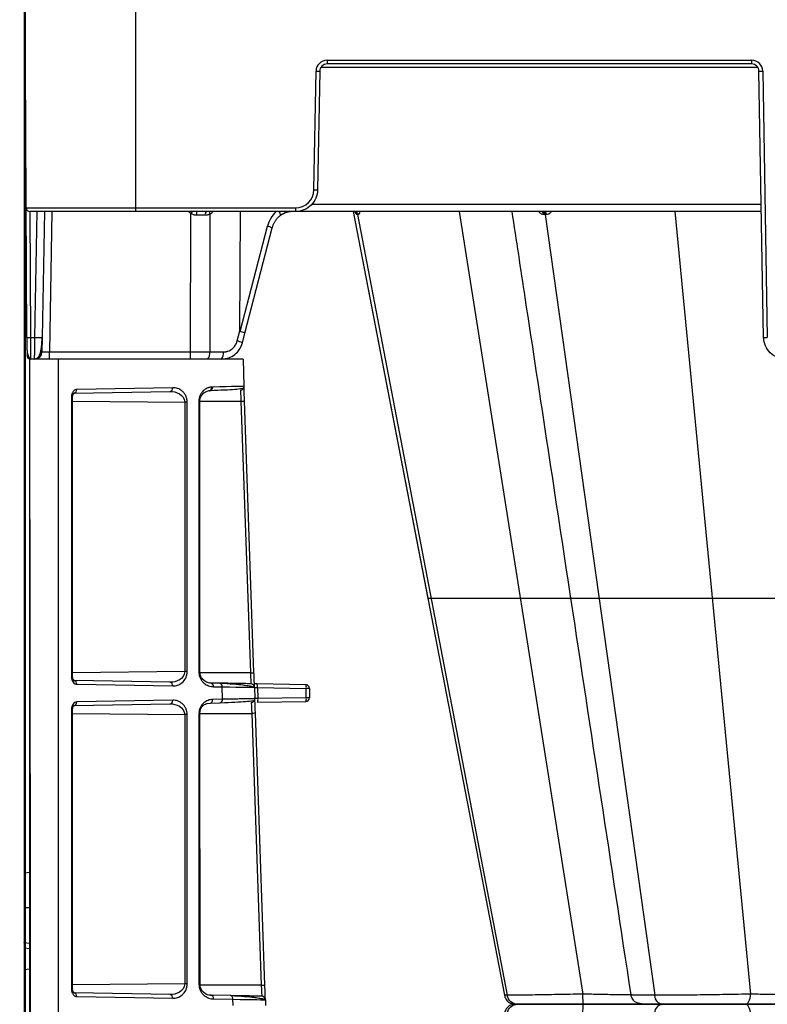
# Model space of a CAD drawing. Units: inches. Extents: x 7170 to 57908, y -7170 to 43748.
# Drawn here: x 33309 to 33508, y -16 to 247 of the extents above; entities that cross this region are included whole.
import ezdxf

# ---------------------------------------------------------------- set-up
doc = ezdxf.new("R2010")
doc.units = ezdxf.units.IN
doc.header["$LTSCALE"] = 0.25
doc.header["$MEASUREMENT"] = 0
doc.layers.add('300', color=7, linetype='Continuous')
doc.layers.add('Dims', color=7, linetype='Continuous', lineweight=30)
doc.layers.add('Geotextile', color=7, linetype='Continuous', true_color=0x3e5d76)
doc.styles.add('Annotative', font='arial.ttf', dxfattribs={"height": 0.09375})
doc.dimstyles.new('FABS Annotative', dxfattribs={"dimscale": 128, "dimtxt": 0.09375, "dimasz": 0.09375, "dimexe": 0.09375, "dimexo": 0.09375, "dimgap": 0.09375, "dimtad": 0, "dimdec": 3, "dimzin": 3, "dimdsep": 46, "dimlunit": 5, "dimtxsty": 'Annotative', "dimcen": 0, "dimdle": 0.125, "dimclrd": 256, "dimclre": 256, "dimclrt": 256, "dimazin": 2, "dimtfac": 1, "dimtdec": 3, "dimtofl": 0, "dimtmove": 0, "dimatfit": 3, "dimfxl": 1, "dimfrac": 2, "dimtolj": 1, "dimtzin": 0, "dimlwd": -1, "dimlwe": -1, "dimarcsym": 2})

# ---------------------------------------------------------------- blocks, each defined once
blk = doc.blocks.new('*D197')
at = {"layer": 'Defpoints', "color": 0, "transparency": 16777216}
for p in [(7765.03, 6667.32), (56379.77, 6667.32), (56360.72, -7170.21)]:
    blk.add_point(p, dxfattribs=at)
at = {"layer": 'Dims', "transparency": 16777216}
for p, q in [((7766.53, 6667.32), (56381.27, 6667.32)), ((56379.77, 6665.82), (56379.77, -245.07)), ((56379.77, -7168.71), (56379.77, -257.81)), ((56362.22, -7170.21), (56381.27, -7170.21))]:
    blk.add_line(p, q, dxfattribs=at)
for points in [[(56379.52, 6665.82), (56380.02, 6665.82), (56379.77, 6667.32)], [(56379.52, -7168.71), (56380.02, -7168.71), (56379.77, -7170.21)]]:
    blk.add_solid(points, dxfattribs=at)
at = {"layer": 'Dims', "transparency": 16777216, "insert": (56379.77, -251.44), "char_height": 1.5, "attachment_point": 5, "rotation": 90, "style": 'Annotative'}
blk.add_mtext('\\A1;13837 1/2"', dxfattribs=at)

msp = doc.modelspace()

# ---------------------------------------------------------------- linework, layer by layer
at = {"layer": '300'}
for p, q in [((33339.4581, 372.7045), (33339.4581, 195.4962)), ((33310.4565, 161.9333), (33309.9277, 283.1116)), ((33505.5577, 233.9085), (33388.962, 233.9085)), ((33390.6176, 235.856), (33503.9021, 235.856)), ((33390.6176, 235.856), (33390.6176, 234.8758)), ((33503.9021, 234.8758), (33390.6176, 234.8758)), ((33503.9021, 235.856), (33503.9021, 234.8758)), ((33387.1123, 201.3129), (33387.6646, 232.9541)), ((33388.6489, 232.9412), (33388.0966, 201.3)), ((33507.1105, 161.9204), (33505.8708, 232.9412)), ((33506.8551, 232.9541), (33508.0948, 161.9333)), ((33386.4955, 197.4308), (33506.4906, 197.4308)), ((33310.3058, 196.4764), (33382.1906, 196.4764)), ((33506.5244, 195.4962), (33311.2902, 195.4962)), ((33311.2945, 195.4962), (33311.441, 161.9204)), ((33312.6349, 161.9204), (33313.2209, 195.4962)), ((33315.1896, 195.4962), (33314.6035, 161.9204)), ((33317.1583, 195.4962), (33316.5047, 158.0512)), ((33354.1883, 158.0512), (33354.2732, 194.9787)), ((33359.3681, 194.8295), (33359.2836, 158.0512)), ((33367.3394, 163.7019), (33367.4962, 195.4962)), ((33382.1906, 196.4764), (33382.1906, 195.4962)), ((33397.575, 195.4962), (33417.4946, 92.3216)), ((33397.575, 195.4962), (33417.4946, 92.3216)), ((33397.5756, 195.4962), (33417.4995, 92.2989)), ((33398.6046, 194.7033), (33398.5857, 194.7033)), ((33398.6238, 194.7034), (33398.6046, 194.7033)), ((33398.6431, 194.7034), (33398.6238, 194.7034)), ((33398.6627, 194.7034), (33398.6431, 194.7034)), ((33398.6825, 194.7034), (33398.6627, 194.7034)), ((33398.7024, 194.7034), (33398.6825, 194.7034)), ((33398.7226, 194.7034), (33398.7024, 194.7034)), ((33398.743, 194.7034), (33398.7226, 194.7034)), ((33398.7635, 194.7034), (33398.743, 194.7034)), ((33398.743, 194.7034), (33438.6793, -13.5939)), ((33398.7843, 194.7034), (33398.7635, 194.7034)), ((33398.8053, 194.7034), (33398.7843, 194.7034)), ((33398.8265, 194.7034), (33398.8053, 194.7034)), ((33398.8479, 194.7034), (33398.8265, 194.7034)), ((33398.8695, 194.7034), (33398.8479, 194.7034)), ((33398.8913, 194.7033), (33398.8695, 194.7034)), ((33398.9133, 194.7033), (33398.8913, 194.7033)), ((33425.8869, 195.4962), (33458.8968, -13.2712)), ((33448.493, 194.7034), (33448.4487, 194.7034)), ((33448.5374, 194.7034), (33448.493, 194.7034)), ((33448.5819, 194.7034), (33448.5374, 194.7034)), ((33448.6266, 194.7034), (33448.5819, 194.7034)), ((33448.6713, 194.7034), (33448.6266, 194.7034)), ((33448.7161, 194.7034), (33448.6713, 194.7034)), ((33448.761, 194.7034), (33448.7161, 194.7034)), ((33448.806, 194.7034), (33448.761, 194.7034)), ((33448.8511, 194.7034), (33448.806, 194.7034)), ((33448.806, 194.7034), (33478.0414, -13.5939)), ((33448.8963, 194.7034), (33448.8511, 194.7034)), ((33448.9416, 194.7034), (33448.8963, 194.7034)), ((33448.9871, 194.7034), (33448.9416, 194.7034)), ((33449.0326, 194.7034), (33448.9871, 194.7034)), ((33449.0782, 194.7034), (33449.0326, 194.7034)), ((33449.1238, 194.7034), (33449.0782, 194.7034)), ((33449.1696, 194.7034), (33449.1238, 194.7034)), ((33483.4215, 195.4962), (33503.6182, -13.2712)), ((33367.3812, 163.5099), (33374.6815, 191.5933)), ((33368.6874, 163.0579), (33375.9853, 191.1323)), ((33366.62, 160.9699), (33367.3394, 163.7019)), ((33368.0145, 160.5029), (33368.6874, 163.0579)), ((33311.441, 161.9204), (33312.6349, 161.9204)), ((33314.6035, 161.9204), (33314.536, 158.0512)), ((33316.5047, 156.1166), (33316.5047, 158.0512)), ((33316.5047, 158.0512), (33354.1883, 158.0512)), ((33354.1883, 156.1166), (33354.1883, 158.0512)), ((33359.2836, 158.0512), (33362.9326, 158.0512)), ((33311.2825, -188.7405), (33311.2825, 156.1331)), ((33368.2075, 156.1331), (33311.2825, 156.1331)), ((33362.4231, 156.1166), (33311.4621, 156.1166)), ((33312.5673, 156.1166), (33312.57, 156.294)), ((33318.8925, 156.1331), (33318.8925, -188.7405)), ((33368.2075, 156.1331), (33368.4393, 148.8655)), ((33323.1237, 147.0756), (33348.738, 147.5227)), ((33349.415, 148.5042), (33323.8006, 148.0571)), ((33359.2862, 147.7104), (33359.5367, 147.7248)), ((33322.4238, 146.0961), (33322.4238, 71.3314)), ((33322.7113, 146.0961), (33322.4238, 146.0961)), ((33322.7113, 71.3314), (33322.7113, 146.0961)), ((33322.7113, 144.9541), (33352.6132, 144.6583)), ((33353.2902, 144.6583), (33352.6132, 144.6583)), ((33352.6132, 144.6583), (33352.6132, 72.7692)), ((33353.2902, 72.7692), (33353.2902, 144.6583)), ((33356.3863, 144.9215), (33356.4079, 72.6692)), ((33356.6633, 144.9235), (33367.6119, 144.9235)), ((33356.6954, 72.6694), (33356.6737, 144.9883)), ((33367.6119, 144.9235), (33370.1426, 72.4543)), ((33371.1064, 72.4882), (33368.5758, 144.9574)), ((33311.2825, 113.2996), (33311.4512, -145.907)), ((33417.4946, 92.3216), (33437.9431, -13.5939)), ((33417.4946, 92.3216), (33437.9432, -13.5939)), ((33417.4951, 92.3216), (33417.5398, 92.0901)), ((33417.4995, 92.2985), (33417.5397, 92.0901)), ((33417.6164, 92.3219), (33418.3723, 92.3219)), ((33322.7113, 71.3314), (33322.4238, 71.3314)), ((33352.6132, 72.7692), (33322.7113, 72.4734)), ((33353.2902, 72.7692), (33352.6132, 72.7692)), ((33370.1426, 72.4543), (33356.7088, 72.4451)), ((33348.738, 69.9048), (33323.1237, 70.3519)), ((33323.8006, 69.3704), (33349.415, 68.9233)), ((33359.6254, 69.7147), (33359.1196, 69.7866)), ((33361.919, 69.6747), (33359.6254, 69.7147)), ((33360.3024, 68.7333), (33362.596, 68.6933)), ((33362.7119, 65.3739), (33362.596, 68.6933)), ((33371.9033, 69.5004), (33371.1872, 69.5129)), ((33371.2429, 68.5816), (33371.3486, 65.5539)), ((33384.9189, 69.2732), (33371.9033, 69.5004)), ((33372.0565, 68.5249), (33372.1602, 65.5539)), ((33372.0565, 68.5249), (33385.0721, 68.2977)), ((33385.0721, 65.7793), (33385.0721, 68.2977)), ((33385.0721, 65.7793), (33372.1602, 65.5539)), ((33385.8834, 68.2918), (33385.8834, 65.7733)), ((33323.1237, 63.7132), (33348.738, 64.1603)), ((33349.415, 65.1418), (33323.8006, 64.6947)), ((33358.7113, 64.25), (33359.3845, 64.3437)), ((33359.3858, 64.3462), (33362.0349, 64.3924)), ((33362.7119, 65.3739), (33360.0633, 65.3276)), ((33372.007, 64.5665), (33384.9189, 64.7919)), ((33322.4238, 62.7337), (33322.4238, -11.9802)), ((33322.7113, 62.7337), (33322.4238, 62.7337)), ((33322.7113, -11.9802), (33322.7113, 62.7337)), ((33322.7113, 61.5917), (33352.6132, 61.2959)), ((33353.2902, 61.2959), (33352.6132, 61.2959)), ((33352.6132, 61.2959), (33352.6132, -10.5424)), ((33353.2902, -10.5424), (33353.2902, 61.2959)), ((33356.4112, 61.6099), (33356.4329, -10.6428)), ((33356.4139, 61.6119), (33370.5212, 61.6119)), ((33356.7204, -10.6425), (33356.6987, 61.6632)), ((33370.5212, 61.6119), (33373.0536, -10.9071)), ((33374.0175, -10.8731), (33371.4851, 61.6458)), ((33311.2825, -1.2319), (33309.8101, -1.025)), ((33311.2825, -6.5788), (33309.8101, -6.7857)), ((33322.7113, -11.9802), (33322.4238, -11.9802)), ((33352.6132, -10.5424), (33322.7113, -10.8382)), ((33348.738, -13.4068), (33323.1237, -12.9597)), ((33353.2902, -10.5424), (33352.6132, -10.5424)), ((33373.0536, -10.9071), (33356.7371, -10.9031)), ((33323.8006, -13.9412), (33349.415, -14.3883)), ((33359.6503, -13.5973), (33359.1446, -13.5254)), ((33364.8301, -13.6877), (33359.6503, -13.5973)), ((33360.3273, -14.5787), (33365.5071, -14.6691)), ((33365.5641, -16.3037), (33365.5071, -14.6691)), ((33374.1539, -14.7808), (33374.2071, -16.3037)), ((33438.0932, -13.5755), (33437.9686, -13.5716)), ((33437.9692, -13.5716), (33438.0463, -13.574)), ((33438.093, -13.5755), (33438.0465, -13.5741)), ((33438.6793, -13.5939), (33438.093, -13.5755)), ((33501.8516, -15.9724), (33501.8925, -15.9724)), ((33505.8374, -15.9724), (33505.837, -15.9724))]:
    msp.add_line(p, q, dxfattribs=at)
at = {"layer": '300', "flags": 128}
for points in [[(33311.2825, 19.2073), (33310.6163, 19.1137), (33309.8101, 19.0005)], [(33309.8101, 0.507), (33310.4764, 0.4134), (33311.2825, 0.3002)]]:
    msp.add_lwpolyline(points, dxfattribs=at)
at = {"layer": '300'}
for centre, radius, start, end in [((33390.6176, 232.9025), 2.9535, 90, 179), ((33503.9021, 232.9025), 2.9535, 1, 90), ((33388.8952, 289.3546), 56.4139, 268.750065, 269.749892), ((33505.6245, 289.3546), 56.4139, 270.250108, 271.249935), ((33382.1906, 201.3988), 4.9225, 270, 359), ((33388.3429, 257.7134), 56.4139, 268.750065, 269.749892), ((33311.2902, 196.4807), 0.9845, 180.25, 270), ((33355.84, 197.4824), 2.9535, 222.259082, 237.960639), ((33424.5915, 150.9997), 82.9387, 147.554386, 147.976984), ((33358.9903, 194.7665), 3.2337, 166.959326, 184.212579), ((33359.5034, 194.7582), 1.3907, 147.948545, 189.484407), ((33361.5904, 195.9208), 2.4758, 189.876321, 206.154619), ((33358.0699, 197.4824), 2.9535, 296.076801, 317.740918), ((33397.6371, 194.5324), 0.9638, 10.214827, 89.364778), ((33397.7975, 194.5362), 0.9601, 10.029568, 89.242845), ((33397.9711, 194.5402), 0.9562, 9.827016, 89.110461), ((33447.6314, 194.688), 0.8174, 1.074191, 81.357055), ((33447.9938, 194.6943), 0.8123, 0.639428, 80.835038), ((33448.3624, 194.7005), 0.8072, 0.202547, 80.293612), ((33373.5296, 186.2615), 5.4548, 63.244503, 77.809025), ((33311.1334, 176.0333), 14.1162, 267.251574, 271.248597), ((33313.6192, 190.1311), 28.2278, 268.001617, 271.998383), ((33364.9899, 153.7872), 7.3654, 65.753889, 77.213415), ((33506.8642, 218.3338), 56.4139, 270.250108, 271.249935), ((33312.5673, 158.0856), 1.969, 270, 359), ((33357.0411, 157.6074), 2.286, 319.29528, 11.194202), ((33360.6902, 157.6074), 2.286, 319.29528, 11.194202), ((33311.4621, 157.1011), 0.9845, 180.25, 270), ((33322.9381, 147.9278), 0.8722, 282.285877, 8.52145), ((33348.5524, 148.3749), 0.8722, 282.285877, 8.52145), ((33359.5035, 142.6242), 5.0831, 91.086778, 94.257781), ((33360.1798, 144.6345), 4.0549, 91.206482, 95.330352), ((33367.4583, 148.8312), 0.9816, 271, 2), ((33356.4279, 193.6797), 121.0105, 269.990538, 270.126664), ((33342.9191, 858.8626), 786.8794, 271.9826444, 272.0528705), ((33322.9381, 69.4997), 0.8722, 351.47855, 77.714123), ((33348.5524, 69.0526), 0.8722, 351.47855, 77.714123), ((33359.4398, 68.8625), 0.8722, 351.47855, 77.714123), ((33361.7334, 68.8225), 0.8722, 351.47855, 77.714123), ((33370.2619, 68.5473), 0.9816, 2, 89), ((33370.5348, 68.7857), 1.5439, 350.275469, 27.57709), ((33383.5504, 68.5585), 1.5439, 350.275469, 27.57709), ((33384.9018, 68.2918), 0.9816, 0, 89), ((33385.2524, 37.5592), 30.7391, 88.823774, 90.335966), ((33383.5297, 65.513), 1.5652, 332.565274, 9.793875), ((33384.9018, 65.7733), 0.9816, 271, 0), ((33385.2524, 35.0407), 30.7391, 88.823774, 90.335966), ((33322.9381, 64.5654), 0.8722, 282.285877, 8.52145), ((33348.5524, 65.0125), 0.8722, 282.285877, 8.52145), ((33361.8493, 65.2446), 0.8722, 282.285877, 8.52145), ((33370.3676, 65.5196), 0.9816, 271, 2), ((33370.6178, 65.2876), 1.5652, 332.565274, 9.793875), ((33322.9381, -13.8119), 0.8722, 351.47855, 77.714123), ((33356.4528, 110.3677), 121.0105, 269.990538, 270.126664), ((33345.8301, 775.5012), 786.8794, 271.9826444, 272.0528705), ((33348.5524, -14.259), 0.8722, 351.47855, 77.714123), ((33359.4648, -14.4495), 0.8722, 351.47855, 77.714123), ((33364.6445, -14.5399), 0.8722, 351.47855, 77.714123), ((33373.1729, -14.8151), 0.9816, 2, 89)]:
    msp.add_arc(centre, radius, start, end, dxfattribs=at)
for centre, major_axis, ratio, start_param, end_param in [((33354.2713, 194.5117), (-19.6899, -0.0023), 0.00087261, 4.51505251, 4.63643801), ((33381.9243, 189.5549), (-0.3889, -7.8672), 0.95304693, 3.90478345, 4.49766744), ((33376.9847, 195.9964), (1.1741, -1.581), 0.21996608, 6.12821933, 7.37451907), ((33406.4415, 314.1582), (-39.0598, -150.6484), 0.01206787, 6.23571408, 6.28294287), ((33366.7825, 163.5563), (-1.9049, 0.4984), 0.05680711, 3.14150258, 4.40754039)]:
    msp.add_ellipse(centre, major_axis=major_axis, ratio=ratio, start_param=start_param, end_param=end_param, dxfattribs=at)
for points, knots in [([(33390.6176, 234.8758), (33390.1078, 234.8758), (33389.6011, 234.6685), (33388.8739, 233.9539), (33388.6578, 233.4509), (33388.6489, 232.9412)], [0, 0, 0, 0, 0.5, 0.5, 1, 1, 1, 1]), ([(33505.8708, 232.9412), (33505.8619, 233.4509), (33505.6458, 233.9539), (33504.9186, 234.6685), (33504.4119, 234.8758), (33503.9021, 234.8758)], [0, 0, 0, 0, 0.5, 0.5, 1, 1, 1, 1]), ([(33388.0966, 201.3), (33388.0833, 200.5355), (33387.9196, 199.7739), (33387.316, 198.3689), (33386.8762, 197.7259), (33385.7854, 196.6541), (33385.1349, 196.2255), (33383.7195, 195.6465), (33382.9552, 195.4962), (33382.1906, 195.4962)], [0, 0, 0, 0, 0.25, 0.25, 0.5, 0.5, 0.75, 0.75, 1, 1, 1, 1]), ([(33355.7653, 194.529), (33355.6995, 194.5304), (33355.5681, 194.5331), (33355.372, 194.5557), (33355.1775, 194.5918), (33354.9228, 194.6594), (33354.6124, 194.775), (33354.3863, 194.9108), (33354.2732, 194.9787)], [0, 0, 0, 0, 0.1251434, 0.249845368, 0.37478455, 0.500635752, 0.750024422, 1, 1, 1, 1]), ([(33359.3681, 194.8295), (33359.3038, 194.7983), (33359.1754, 194.7359), (33358.9744, 194.6619), (33358.7341, 194.5935), (33358.4529, 194.5402), (33358.2383, 194.5327), (33358.1317, 194.529)], [0, 0, 0, 0, 0.16739715, 0.33397291, 0.5007005, 0.75172557, 1, 1, 1, 1]), ([(33378.0911, 194.3945), (33378.0021, 194.3253), (33377.8245, 194.1873), (33377.5739, 193.9605), (33377.3366, 193.7211), (33377.1141, 193.4687), (33376.9069, 193.2046), (33376.7154, 192.9298), (33376.54, 192.6456), (33376.3811, 192.3528), (33376.2388, 192.0528), (33376.1137, 191.7464), (33376.0045, 191.4352), (33375.9459, 191.2236), (33375.9167, 191.1181)], [0, 0, 0, 0, 0.0857511, 0.17105881, 0.25592425, 0.34034852, 0.42433275, 0.50787809, 0.59098571, 0.67365678, 0.75589251, 0.83769413, 0.91906287, 1, 1, 1, 1]), ([(33381.416, 195.4962), (33381.3119, 195.4945), (33381.1032, 195.4911), (33380.7898, 195.4633), (33380.4763, 195.4188), (33380.1637, 195.3555), (33379.8529, 195.2739), (33379.5452, 195.1737), (33379.2414, 195.0549), (33378.9427, 194.9178), (33378.6505, 194.7619), (33378.3648, 194.5891), (33378.1825, 194.4595), (33378.0911, 194.3945)], [0, 0, 0, 0, 0.08814751, 0.17684692, 0.26609837, 0.35590201, 0.44625797, 0.53716638, 0.62862739, 0.72064113, 0.81320773, 0.90632731, 1, 1, 1, 1]), ([(33378.1781, 194.5313), (33378.7048, 194.8704), (33379.4928, 195.3777), (33380.4024, 195.4667), (33380.704, 195.4962)], [0, 0, 0, 0, 0.668484339, 1, 1, 1, 1]), ([(33398.5857, 194.7033), (33398.539, 194.7156), (33398.4468, 194.7398), (33398.2624, 194.9572), (33398.1267, 195.2865), (33398.0403, 195.4962)], [0, 0, 0, 0, 0.27133141, 0.53602817, 1, 1, 1, 1]), ([(33399.3535, 195.4962), (33399.3079, 195.286), (33399.2366, 194.9568), (33399.0678, 194.7396), (33398.9652, 194.7155), (33398.9133, 194.7033)], [0, 0, 0, 0, 0.46575503, 0.7297933, 1, 1, 1, 1]), ([(33439.9132, 195.4962), (33441.0753, 187.8452), (33446.3018, 153.4352), (33451.5275, 119.0297), (33455.5912, 92.2742)], [0, 0, 0, 0, 0.22234822, 1, 1, 1, 1]), ([(33448.4487, 194.7034), (33448.3151, 194.7156), (33448.0511, 194.7398), (33447.5609, 194.9573), (33447.2536, 195.2865), (33447.058, 195.4962)], [0, 0, 0, 0, 0.27133427, 0.53604439, 1, 1, 1, 1]), ([(33450.4728, 195.4962), (33450.3078, 195.2861), (33450.0493, 194.9568), (33449.5744, 194.7397), (33449.3056, 194.7156), (33449.1696, 194.7034)], [0, 0, 0, 0, 0.46573812, 0.72979001, 1, 1, 1, 1]), ([(33310.4723, 161.9303), (33310.4776, 161.1658), (33310.4874, 159.7351), (33310.5607, 157.9912), (33310.7935, 156.9451), (33311.1385, 156.4079), (33311.358, 156.2874), (33311.4617, 156.2305)], [0, 0, 0, 0, 0.30572074, 0.57215881, 0.80428925, 0.90749561, 1, 1, 1, 1]), ([(33310.4723, 161.9303), (33310.4775, 161.1458), (33310.4875, 159.637), (33310.5526, 157.7914), (33310.7362, 156.7487), (33311.0096, 156.2499), (33311.1929, 156.1714), (33311.2825, 156.1331)], [0, 0, 0, 0, 0.27803091, 0.53472702, 0.77525363, 0.89015317, 1, 1, 1, 1]), ([(33310.4723, 161.9303), (33310.4775, 161.1458), (33310.4875, 159.637), (33310.5526, 157.7914), (33310.7362, 156.7487), (33311.0096, 156.2499), (33311.1929, 156.1714), (33311.2825, 156.1331)], [0, 0, 0, 0, 0.27803091, 0.53472702, 0.77525363, 0.89015317, 1, 1, 1, 1]), ([(33311.441, 161.9204), (33311.4427, 161.1559), (33311.4445, 160.3943), (33311.448, 158.9893), (33311.4498, 158.3463), (33311.4533, 157.2745), (33311.455, 156.8459), (33311.4586, 156.2669), (33311.4603, 156.1166), (33311.4621, 156.1166)], [0, 0, 0, 0, 0.25, 0.25, 0.5, 0.5, 0.75, 0.75, 1, 1, 1, 1]), ([(33312.5686, 156.2305), (33312.6418, 156.2341), (33312.7937, 156.2416), (33313.1022, 156.3253), (33313.4574, 156.536), (33313.7919, 156.932), (33314.1778, 157.7568), (33314.3796, 158.972), (33314.5095, 160.5383), (33314.5499, 161.4428), (33314.5711, 161.9148)], [0, 0, 0, 0, 0.02917861, 0.06060892, 0.13553079, 0.23129373, 0.34844878, 0.63989201, 0.81209674, 1, 1, 1, 1]), ([(33312.57, 156.294), (33312.5704, 156.3213), (33312.5722, 156.4338), (33312.5816, 157.169), (33312.5936, 158.2228), (33312.6053, 159.281), (33312.619, 160.5341), (33312.6295, 161.4499), (33312.6349, 161.9204)], [0, 0, 0, 0, 0.08562376, 0.3518485, 0.49970665, 0.65702224, 0.82378894, 1, 1, 1, 1]), ([(33362.5153, 156.1491), (33363.1424, 156.2163), (33364.3853, 156.3497), (33366.0266, 157.32), (33367.3515, 158.7065), (33367.7919, 159.9048), (33368.0136, 160.5081)], [0, 0, 0, 0, 0.25282089, 0.50111033, 0.74885375, 1, 1, 1, 1]), ([(33362.9326, 158.0512), (33363.0159, 158.0528), (33363.182, 158.056), (33363.4298, 158.082), (33363.6751, 158.1236), (33363.9178, 158.1824), (33364.2757, 158.2947), (33364.736, 158.5), (33365.2617, 158.851), (33365.7272, 159.2845), (33366.0741, 159.7356), (33366.3227, 160.167), (33366.4984, 160.5582), (33366.5794, 160.8324), (33366.62, 160.9699)], [0, 0, 0, 0, 0.05020624, 0.10010569, 0.14991387, 0.19984746, 0.25012152, 0.37496256, 0.50001711, 0.62486372, 0.74992436, 0.83340253, 0.91642632, 1, 1, 1, 1]), ([(33513.0165, 156.1166), (33512.2519, 156.1166), (33511.4876, 156.2669), (33510.0722, 156.8459), (33509.4217, 157.2745), (33508.3309, 158.3463), (33507.8911, 158.9893), (33507.2874, 160.3943), (33507.1238, 161.1559), (33507.1105, 161.9204)], [0, 0, 0, 0, 0.25, 0.25, 0.5, 0.5, 0.75, 0.75, 1, 1, 1, 1]), ([(33314.536, 158.0512), (33314.5378, 158.0501), (33314.5414, 158.048), (33314.5708, 158.0454), (33314.6175, 158.0432), (33314.6828, 158.0414), (33314.7654, 158.0401), (33314.8649, 158.0391), (33314.9802, 158.0386), (33315.1101, 158.0384), (33315.2535, 158.0386), (33315.4089, 158.0391), (33315.5749, 158.0401), (33315.7499, 158.0414), (33315.9321, 158.0432), (33316.1199, 158.0454), (33316.3113, 158.048), (33316.4402, 158.0501), (33316.5047, 158.0512)], [0, 0, 0, 0, 0.06252083, 0.12503332, 0.18753868, 0.25003809, 0.31253273, 0.37502381, 0.4375125, 0.5, 0.5624875, 0.62497619, 0.68746727, 0.74996191, 0.81246132, 0.87496668, 0.93747917, 1, 1, 1, 1]), ([(33354.1883, 158.0512), (33354.4031, 158.0511), (33354.8326, 158.0511), (33355.4761, 158.051), (33356.1183, 158.0509), (33356.7584, 158.0509), (33357.3958, 158.0509), (33358.0296, 158.051), (33358.6598, 158.0511), (33359.0757, 158.0511), (33359.2836, 158.0512)], [0, 0, 0, 0, 0.12500012, 0.25000013, 0.37500008, 0.5, 0.62499992, 0.74999987, 0.87499988, 1, 1, 1, 1]), ([(33323.8006, 148.0571), (33323.6195, 148.0539), (33323.4394, 147.999), (33323.1076, 147.7964), (33322.9571, 147.6505), (33322.7033, 147.2894), (33322.6007, 147.075), (33322.4608, 146.6061), (33322.4238, 146.35), (33322.4238, 146.0961)], [0, 0, 0, 0, 0.25, 0.25, 0.5, 0.5, 0.75, 0.75, 1, 1, 1, 1]), ([(33348.738, 147.5227), (33349.5969, 147.5377), (33350.4828, 147.3363), (33351.9762, 146.4051), (33352.61, 145.6246), (33352.6132, 144.6583)], [0, 0, 0, 0, 0.5, 0.5, 1, 1, 1, 1]), ([(33353.2902, 144.6583), (33353.2902, 144.9675), (33353.2519, 145.278), (33353.1094, 145.8624), (33353.0047, 146.1395), (33352.7522, 146.6401), (33352.6027, 146.8691), (33352.2757, 147.278), (33352.0984, 147.4582), (33351.7244, 147.7715), (33351.5273, 147.907), (33351.1234, 148.134), (33350.9171, 148.2258), (33350.2843, 148.4443), (33349.8466, 148.5117), (33349.415, 148.5042)], [0, 0, 0, 0, 0.125, 0.125, 0.25, 0.25, 0.375, 0.375, 0.5, 0.5, 0.625, 0.625, 0.75, 0.75, 1, 1, 1, 1]), ([(33359.8031, 148.6719), (33359.7318, 148.664), (33359.5347, 148.6422), (33359.2476, 148.5832), (33358.9308, 148.4903), (33358.3621, 148.2713), (33357.7189, 147.8576), (33357.0998, 147.1639), (33356.7744, 146.6228), (33356.5788, 146.136), (33356.4676, 145.7349), (33356.4001, 145.3306), (33356.3923, 145.0509), (33356.3887, 144.9215)], [0, 0, 0, 0, 0.04531705, 0.12538689, 0.18380625, 0.25041528, 0.49924368, 0.62435767, 0.74926806, 0.81491307, 0.87466556, 0.94202549, 1, 1, 1, 1]), ([(33356.6632, 144.9232), (33356.672, 145.1197), (33356.6895, 145.5154), (33356.9406, 146.2481), (33357.503, 146.9972), (33358.3971, 147.5834), (33359.079, 147.7096), (33359.4262, 147.7739)], [0, 0, 0, 0, 0.11136065, 0.2243079, 0.46689609, 0.7285305, 1, 1, 1, 1]), ([(33359.1261, 147.6933), (33359.3129, 147.6826), (33359.4965, 147.783), (33359.7486, 148.1474), (33359.8153, 148.4088), (33359.8031, 148.6719)], [0, 0, 0, 0, 0.5, 0.5, 1, 1, 1, 1]), ([(33359.4077, 147.7064), (33359.4902, 147.7078), (33359.5788, 147.7302), (33359.7493, 147.8276), (33359.8307, 147.9028), (33359.9644, 148.0942), (33360.0162, 148.2096), (33360.0816, 148.4497), (33360.0954, 148.5736), (33360.0944, 148.6885)], [0, 0, 0, 0, 0.25, 0.25, 0.5, 0.5, 0.75, 0.75, 1, 1, 1, 1]), ([(33359.5677, 147.7785), (33360.8498, 147.8283), (33363.4164, 147.928), (33366.1293, 148.1082), (33367.9744, 148.3029), (33368.2451, 148.4316), (33368.3809, 148.4962)], [0, 0, 0, 0, 0.248516416, 0.497497794, 0.747789238, 1, 1, 1, 1]), ([(33368.5758, 144.9574), (33368.5579, 145.4701), (33368.54, 145.9811), (33368.5071, 146.9226), (33368.4922, 147.3499), (33368.4671, 148.0699), (33368.4569, 148.3601), (33368.4431, 148.7566), (33368.4394, 148.8619), (33368.4394, 148.8628)], [0, 0, 0, 0, 0.25, 0.25, 0.5, 0.5, 0.75, 0.75, 1, 1, 1, 1]), ([(33322.7113, 146.0961), (33322.7144, 146.1782), (33322.7204, 146.3379), (33322.7781, 146.6145), (33322.8935, 146.8819), (33323.07, 147.0786), (33323.1893, 147.0888), (33323.2488, 147.094)], [0, 0, 0, 0, 0.1401876, 0.2726318, 0.5225832, 0.76216797, 1, 1, 1, 1]), ([(33356.3875, 144.9215), (33356.4485, 144.9216), (33356.5706, 144.9218), (33356.6635, 144.9221), (33356.6644, 144.9223), (33356.6648, 144.9224)], [0, 0, 0, 0, 0.37216664, 0.74433328, 1, 1, 1, 1]), ([(33367.6119, 144.9235), (33367.7265, 144.9276), (33367.8496, 144.9319), (33368.087, 144.9403), (33368.2007, 144.9443), (33368.3882, 144.9508), (33368.4615, 144.9534), (33368.5551, 144.9567), (33368.5758, 144.9574), (33368.5758, 144.9574)], [0, 0, 0, 0, 0.25, 0.25, 0.5, 0.5, 0.75, 0.75, 1, 1, 1, 1]), ([(33418.3723, 92.3216), (33419.0781, 92.3216), (33420.2026, 92.3216), (33423.1805, 92.3216), (33425.0302, 92.3216), (33429.2797, 92.3216), (33431.6745, 92.3216), (33436.7742, 92.3216), (33439.4772, 92.3216), (33442.2007, 92.3216)], [0, 0, 0, 0, 0.25, 0.25, 0.5, 0.5, 0.75, 0.75, 1, 1, 1, 1]), ([(33442.2007, 92.3216), (33443.6472, 92.3216), (33446.6798, 92.3216), (33451.0074, 92.3216), (33454.137, 92.3216), (33455.3609, 92.3216), (33455.5849, 92.3216)], [0, 0, 0, 0, 0.284301798, 0.596041989, 0.926062994, 1, 1, 1, 1]), ([(33455.5849, 92.3217), (33458.2821, 74.5631), (33463.6396, 39.2888), (33468.9965, 4.016), (33471.6565, -13.4988)], [0, 0, 0, 0, 0.50344455, 1, 1, 1, 1]), ([(33455.9064, 92.3219), (33455.8442, 92.3219), (33455.6551, 92.3219), (33458.0012, 92.3219), (33461.4508, 92.3219), (33463.1757, 92.3219)], [0, 0, 0, 0, 0.1964719, 0.59823028, 1, 1, 1, 1]), ([(33463.1757, 92.3216), (33465.1038, 92.3216), (33467.3382, 92.3216), (33472.2015, 92.3216), (33474.8278, 92.3216), (33480.2167, 92.3216), (33482.9775, 92.3216), (33488.3591, 92.3216), (33490.9807, 92.3216), (33493.4028, 92.3216)], [0, 0, 0, 0, 0.25, 0.25, 0.5, 0.5, 0.75, 0.75, 1, 1, 1, 1]), ([(33493.4028, 92.3216), (33494.6139, 92.3216), (33495.9775, 92.3216), (33498.9327, 92.3216), (33500.5278, 92.3216), (33503.815, 92.3216), (33505.5088, 92.3216), (33508.8283, 92.3216), (33510.4515, 92.3216), (33513.4627, 92.3216), (33514.8479, 92.3216), (33517.2529, 92.3216), (33518.275, 92.3216), (33519.8961, 92.3216), (33520.5012, 92.3216), (33521.3171, 92.3216), (33521.5316, 92.3216), (33521.595, 92.3216)], [0, 0, 0, 0, 0.125, 0.125, 0.25, 0.25, 0.375, 0.375, 0.5, 0.5, 0.625, 0.625, 0.75, 0.75, 0.875, 0.875, 1, 1, 1, 1]), ([(33322.4238, 71.3314), (33322.4238, 71.0751), (33322.4609, 70.8196), (33322.6018, 70.3491), (33322.7045, 70.1356), (33322.9588, 69.7753), (33323.11, 69.6294), (33323.4404, 69.4284), (33323.6211, 69.3736), (33323.8006, 69.3704)], [0, 0, 0, 0, 0.25, 0.25, 0.5, 0.5, 0.75, 0.75, 1, 1, 1, 1]), ([(33323.2488, 70.3335), (33323.1896, 70.3386), (33323.0707, 70.3488), (33322.8942, 70.5446), (33322.7784, 70.8117), (33322.7204, 71.0888), (33322.7144, 71.249), (33322.7113, 71.3314)], [0, 0, 0, 0, 0.23714969, 0.47657262, 0.72663846, 0.85932237, 1, 1, 1, 1]), ([(33352.6132, 72.7692), (33352.61, 71.8061), (33351.983, 71.0277), (33350.4825, 70.09), (33349.6061, 69.8896), (33348.738, 69.9048)], [0, 0, 0, 0, 0.5, 0.5, 1, 1, 1, 1]), ([(33349.415, 68.9233), (33349.8491, 68.9158), (33350.2876, 68.984), (33351.1298, 69.2754), (33351.5423, 69.503), (33352.288, 70.1285), (33352.6275, 70.5372), (33353.0069, 71.2922), (33353.1104, 71.5682), (33353.2521, 72.1513), (33353.2902, 72.4623), (33353.2902, 72.7692)], [0, 0, 0, 0, 0.25, 0.25, 0.5, 0.5, 0.75, 0.75, 0.875, 0.875, 1, 1, 1, 1]), ([(33356.4079, 72.6692), (33356.408, 72.3568), (33356.447, 72.0443), (33356.5895, 71.4538), (33356.6929, 71.1742), (33356.9465, 70.6658), (33357.0965, 70.4338), (33357.4252, 70.0204), (33357.6038, 69.8385), (33358.169, 69.3586), (33358.5789, 69.1285), (33359.4272, 68.8192), (33359.8673, 68.7409), (33360.3024, 68.7333)], [0, 0, 0, 0, 0.125, 0.125, 0.25, 0.25, 0.375, 0.375, 0.5, 0.5, 0.75, 0.75, 1, 1, 1, 1]), ([(33359.8779, 69.6424), (33359.4864, 69.6894), (33358.7127, 69.7823), (33357.6798, 70.37), (33357.0167, 71.1765), (33356.719, 71.9978), (33356.6983, 72.4474), (33356.688, 72.6695)], [0, 0, 0, 0, 0.26783912, 0.52942186, 0.77413284, 0.88840558, 1, 1, 1, 1]), ([(33371.2429, 68.5816), (33371.2429, 68.5816), (33371.2392, 68.6868), (33371.2252, 69.0868), (33371.215, 69.3779), (33371.1898, 70.0997), (33371.1749, 70.5289), (33371.1421, 71.4673), (33371.1242, 71.9799), (33371.1064, 72.4882)], [0, 0, 0, 0, 0.25, 0.25, 0.5, 0.5, 0.75, 0.75, 1, 1, 1, 1]), ([(33370.279, 69.5288), (33370.2773, 69.5288), (33370.2734, 69.5289), (33370.2348, 69.5295), (33370.1496, 69.531), (33369.991, 69.5338), (33369.6582, 69.5396), (33369.0686, 69.5498), (33368.1423, 69.5659), (33366.9908, 69.5861), (33365.7176, 69.6084), (33364.4566, 69.6304), (33363.474, 69.6476), (33362.6445, 69.662), (33362.1364, 69.6709), (33361.919, 69.6747)], [0, 0, 0, 0, 0.03161679, 0.07244226, 0.12244734, 0.18160856, 0.24991214, 0.38622842, 0.49983447, 0.61300811, 0.7498455, 0.83329798, 0.90283766, 0.95842404, 1, 1, 1, 1]), ([(33368.7546, 69.0612), (33368.5933, 69.0869), (33367.8369, 69.2076), (33365.6826, 69.4117), (33363.3391, 69.5397), (33362.1693, 69.6036)], [0, 0, 0, 0, 0.11961385, 0.560560851, 1, 1, 1, 1]), ([(33371.0969, 68.5805), (33370.8573, 68.6701), (33370.4436, 68.8249), (33369.2549, 68.9912), (33368.7546, 69.0612)], [0, 0, 0, 0, 0.57916022, 1, 1, 1, 1]), ([(33323.8006, 64.6947), (33323.6195, 64.6915), (33323.4394, 64.6366), (33323.1076, 64.4341), (33322.9571, 64.2881), (33322.7033, 63.927), (33322.6007, 63.7126), (33322.4608, 63.2438), (33322.4238, 62.9877), (33322.4238, 62.7337)], [0, 0, 0, 0, 0.25, 0.25, 0.5, 0.5, 0.75, 0.75, 1, 1, 1, 1]), ([(33322.7113, 62.7337), (33322.7144, 62.8158), (33322.7204, 62.9755), (33322.7781, 63.2521), (33322.8935, 63.5195), (33323.07, 63.7162), (33323.1893, 63.7265), (33323.2488, 63.7316)], [0, 0, 0, 0, 0.140187599, 0.272631797, 0.522583196, 0.762167974, 1, 1, 1, 1]), ([(33348.738, 64.1603), (33349.5969, 64.1753), (33350.4828, 63.9739), (33351.9762, 63.0427), (33352.61, 62.2622), (33352.6132, 61.2959)], [0, 0, 0, 0, 0.5, 0.5, 1, 1, 1, 1]), ([(33353.2902, 61.2959), (33353.2902, 61.6052), (33353.2519, 61.9156), (33353.1094, 62.5), (33353.0047, 62.7771), (33352.7522, 63.2777), (33352.6027, 63.5067), (33352.2757, 63.9156), (33352.0984, 64.0958), (33351.7244, 64.4091), (33351.5273, 64.5446), (33351.1234, 64.7716), (33350.9171, 64.8635), (33350.2843, 65.0819), (33349.8466, 65.1493), (33349.415, 65.1418)], [0, 0, 0, 0, 0.125, 0.125, 0.25, 0.25, 0.375, 0.375, 0.5, 0.5, 0.625, 0.625, 0.75, 0.75, 1, 1, 1, 1]), ([(33360.0633, 65.3251), (33359.6486, 65.3174), (33359.237, 65.2427), (33358.4415, 64.951), (33358.0531, 64.7288), (33357.3509, 64.1209), (33357.0316, 63.7319), (33356.675, 63.0125), (33356.5796, 62.7494), (33356.4486, 62.1954), (33356.413, 61.9008), (33356.4136, 61.6099)], [0, 0, 0, 0, 0.25, 0.25, 0.5, 0.5, 0.75, 0.75, 0.875, 0.875, 1, 1, 1, 1]), ([(33356.6937, 61.6121), (33356.6922, 61.7866), (33356.6891, 62.1334), (33356.817, 62.7695), (33357.1968, 63.459), (33357.9012, 64.0552), (33358.486, 64.2166), (33358.7832, 64.2987)], [0, 0, 0, 0, 0.11544995, 0.22943235, 0.47215356, 0.73166617, 1, 1, 1, 1]), ([(33359.3859, 64.3437), (33359.4672, 64.345), (33359.5546, 64.3673), (33359.7227, 64.4645), (33359.8031, 64.5396), (33359.935, 64.7308), (33359.9862, 64.8462), (33360.0507, 65.0862), (33360.0643, 65.2101), (33360.0633, 65.3251)], [0, 0, 0, 0, 0.25, 0.25, 0.5, 0.5, 0.75, 0.75, 1, 1, 1, 1]), ([(33362.2853, 64.4635), (33363.5944, 64.5138), (33366.2151, 64.6145), (33368.9884, 64.7957), (33370.8754, 64.9911), (33371.1516, 65.12), (33371.2903, 65.1847)], [0, 0, 0, 0, 0.24851194, 0.49746695, 0.74774629, 1, 1, 1, 1]), ([(33371.3486, 65.5539), (33371.3466, 65.5535), (33371.3426, 65.5529), (33371.3102, 65.5514), (33371.2586, 65.5495), (33371.1862, 65.5473), (33371.0937, 65.5448), (33370.981, 65.5419), (33370.8485, 65.5386), (33370.6962, 65.535), (33370.5243, 65.531), (33370.3331, 65.5267), (33370.1227, 65.522), (33369.8933, 65.517), (33369.645, 65.5117), (33369.3781, 65.506), (33369.0094, 65.4983), (33368.5158, 65.4881), (33367.868, 65.4749), (33367.1583, 65.4606), (33366.3876, 65.4453), (33365.5575, 65.429), (33364.6678, 65.4116), (33363.7244, 65.3933), (33363.0497, 65.3804), (33362.7119, 65.3739)], [0, 0, 0, 0, 0.03351666, 0.06698966, 0.10042418, 0.13382496, 0.16719633, 0.2005422, 0.23386616, 0.26717146, 0.30046107, 0.33373772, 0.3670039, 0.40026195, 0.43351404, 0.46676225, 0.50000858, 0.5623429, 0.62469062, 0.68706564, 0.74948357, 0.81196246, 0.87452369, 0.93719275, 1, 1, 1, 1]), ([(33371.4851, 61.6458), (33371.4672, 62.1585), (33371.4493, 62.6695), (33371.4164, 63.611), (33371.4015, 64.0383), (33371.3764, 64.7583), (33371.3662, 65.0485), (33371.3524, 65.445), (33371.3487, 65.5503), (33371.3487, 65.5512)], [0, 0, 0, 0, 0.25, 0.25, 0.5, 0.5, 0.75, 0.75, 1, 1, 1, 1]), ([(33371.4851, 61.6458), (33371.4844, 61.6457), (33371.3808, 61.642), (33371.0249, 61.6295), (33370.7747, 61.6207), (33370.5212, 61.6119)], [0, 0, 0, 0, 0.5, 0.5, 1, 1, 1, 1]), ([(33309.8101, 18.9804), (33309.8101, 18.9852), (33309.8101, 19.0126), (33309.8101, 18.6691), (33309.8101, 17.7296), (33309.8101, 15.9601), (33309.8101, 13.4057), (33309.8101, 11.0245), (33309.8101, 9.7538)], [0, 0, 0, 0, 0.030779305, 0.175477538, 0.370460311, 0.55318358, 0.761558859, 1, 1, 1, 1]), ([(33309.8101, 9.7538), (33309.8101, 8.1836), (33309.8101, 5.2876), (33309.8101, 2.5272), (33309.8101, 1.0583), (33309.8101, 0.5114), (33309.8101, 0.535), (33309.8101, 0.5401)], [0, 0, 0, 0, 0.29787642, 0.54940287, 0.75994794, 0.94765702, 1, 1, 1, 1]), ([(33309.8101, -0.1429), (33309.8101, -0.2369), (33309.8101, -0.9402), (33309.8101, -0.9856), (33309.8101, -1.025)], [0, 0, 0, 0, 0.13370049, 1, 1, 1, 1]), ([(33309.8101, -6.7857), (33309.8101, -6.7857), (33309.8101, -11.1812), (33309.8101, -16.6755), (33309.8101, -16.7393), (33309.8101, -16.7712), (33309.8101, -16.773), (33309.8101, -16.7852), (33309.8101, -16.8403), (33309.8101, -16.993), (33309.8101, -17.3333), (33309.8101, -18.006), (33309.8101, -19.3178), (33309.8101, -21.7804), (33309.8101, -23.5278), (33309.8101, -24.4537)], [0, 0, 0, 0, 0.5, 0.50390625, 0.50585938, 0.50585938, 0.50683594, 0.50683594, 0.5078125, 0.515625, 0.53125, 0.5625, 0.625, 0.75, 1, 1, 1, 1]), ([(33322.4238, -11.9802), (33322.4238, -12.2365), (33322.4609, -12.492), (33322.6018, -12.9625), (33322.7045, -13.176), (33322.9588, -13.5363), (33323.11, -13.6822), (33323.4404, -13.8832), (33323.6211, -13.938), (33323.8006, -13.9412)], [0, 0, 0, 0, 0.25, 0.25, 0.5, 0.5, 0.75, 0.75, 1, 1, 1, 1]), ([(33323.2488, -12.9781), (33323.1896, -12.973), (33323.0707, -12.9628), (33322.8942, -12.767), (33322.7784, -12.4999), (33322.7204, -12.2228), (33322.7144, -12.0626), (33322.7113, -11.9802)], [0, 0, 0, 0, 0.23714969, 0.476572622, 0.726638457, 0.859322371, 1, 1, 1, 1]), ([(33352.6132, -10.5424), (33352.61, -11.5055), (33351.983, -12.2839), (33350.4825, -13.2216), (33349.6061, -13.422), (33348.738, -13.4068)], [0, 0, 0, 0, 0.5, 0.5, 1, 1, 1, 1]), ([(33349.415, -14.3883), (33349.8491, -14.3958), (33350.2876, -14.3276), (33351.1298, -14.0361), (33351.5423, -13.8086), (33352.288, -13.1831), (33352.6275, -12.7744), (33353.0069, -12.0194), (33353.1104, -11.7434), (33353.2521, -11.1603), (33353.2902, -10.8492), (33353.2902, -10.5424)], [0, 0, 0, 0, 0.25, 0.25, 0.5, 0.5, 0.75, 0.75, 0.875, 0.875, 1, 1, 1, 1]), ([(33356.4329, -10.6428), (33356.433, -10.9552), (33356.4719, -11.2677), (33356.6145, -11.8582), (33356.7179, -12.1378), (33356.9714, -12.6462), (33357.1214, -12.8782), (33357.4501, -13.2916), (33357.6287, -13.4735), (33358.194, -13.9534), (33358.6039, -14.1836), (33359.4521, -14.4928), (33359.8922, -14.5711), (33360.3273, -14.5787)], [0, 0, 0, 0, 0.125, 0.125, 0.25, 0.25, 0.375, 0.375, 0.5, 0.5, 0.75, 0.75, 1, 1, 1, 1]), ([(33359.9028, -13.6696), (33359.5114, -13.6227), (33358.7376, -13.5298), (33357.7047, -12.942), (33357.0416, -12.1355), (33356.7439, -11.3141), (33356.7232, -10.8646), (33356.713, -10.6425)], [0, 0, 0, 0, 0.26783824, 0.52942045, 0.77413172, 0.88840501, 1, 1, 1, 1]), ([(33374.1539, -14.7808), (33374.1539, -14.7808), (33374.1503, -14.6755), (33374.1363, -14.2754), (33374.1261, -13.9842), (33374.1009, -13.2622), (33374.0859, -12.8329), (33374.0531, -11.8943), (33374.0352, -11.3816), (33374.0175, -10.8731)], [0, 0, 0, 0, 0.25, 0.25, 0.5, 0.5, 0.75, 0.75, 1, 1, 1, 1]), ([(33373.1901, -13.8336), (33373.1884, -13.8336), (33373.1845, -13.8335), (33373.1459, -13.8329), (33373.0606, -13.8314), (33372.9021, -13.8286), (33372.5693, -13.8228), (33371.9797, -13.8126), (33371.0534, -13.7965), (33369.9018, -13.7763), (33368.6287, -13.754), (33367.3677, -13.732), (33366.3851, -13.7148), (33365.5556, -13.7004), (33365.0475, -13.6915), (33364.8301, -13.6877)], [0, 0, 0, 0, 0.031616785, 0.072442245, 0.122447329, 0.181608551, 0.249912137, 0.386228444, 0.499834473, 0.613008152, 0.749845502, 0.833297955, 0.902837626, 0.958424007, 1, 1, 1, 1]), ([(33371.6657, -14.3012), (33371.5043, -14.2755), (33370.748, -14.1548), (33368.5937, -13.9507), (33366.2502, -13.8227), (33365.0804, -13.7588)], [0, 0, 0, 0, 0.11961385, 0.56056085, 1, 1, 1, 1]), ([(33374.008, -14.7819), (33373.7684, -14.6923), (33373.3546, -14.5375), (33372.166, -14.3712), (33371.6657, -14.3012)], [0, 0, 0, 0, 0.57916022, 1, 1, 1, 1]), ([(33437.9358, -13.5787), (33438.034, -13.9062), (33438.2302, -14.5606), (33438.922, -15.3379), (33439.8174, -15.8653), (33440.4963, -15.9367), (33440.8357, -15.9724)], [0, 0, 0, 0, 0.25029766, 0.50009391, 0.75003272, 1, 1, 1, 1]), ([(33458.8968, -13.2712), (33456.5862, -13.3186), (33454.2905, -13.3633), (33449.9595, -13.443), (33447.9261, -13.4778), (33444.32, -13.5348), (33442.7515, -13.5568), (33440.228, -13.5864), (33439.276, -13.5939), (33438.6793, -13.5939)], [0, 0, 0, 0, 0.25, 0.25, 0.5, 0.5, 0.75, 0.75, 1, 1, 1, 1]), ([(33441.4775, -15.9724), (33440.8238, -15.9724), (33440.1736, -15.7275), (33439.1614, -14.8747), (33438.8065, -14.2577), (33438.6793, -13.5939)], [0, 0, 0, 0, 0.5, 0.5, 1, 1, 1, 1]), ([(33440.2723, -15.6587), (33440.3888, -15.7244), (33440.759, -15.9334), (33441.1853, -15.9565), (33441.4775, -15.9724)], [0, 0, 0, 0, 0.31449893, 1, 1, 1, 1]), ([(33440.2821, -15.6612), (33440.3958, -15.7252), (33440.7632, -15.9317), (33441.1858, -15.9558), (33441.4775, -15.9724)], [0, 0, 0, 0, 0.30963139, 1, 1, 1, 1]), ([(33458.9974, -15.9724), (33458.9724, -15.9724), (33458.9476, -15.6844), (33458.9107, -14.7038), (33458.899, -13.9996), (33458.8968, -13.2712)], [0, 0, 0, 0, 0.5, 0.5, 1, 1, 1, 1]), ([(33471.6602, -13.5086), (33471.496, -13.5078), (33470.4317, -13.5021), (33467.6152, -13.4591), (33463.4635, -13.3825), (33460.4189, -13.3083), (33458.8968, -13.2712)], [0, 0, 0, 0, 0.05733837, 0.3716511, 0.68587264, 1, 1, 1, 1]), ([(33471.6505, -13.4625), (33471.6703, -13.5689), (33471.7104, -13.7843), (33471.8517, -14.2032), (33472.249, -14.9248), (33473.5001, -15.8287), (33475.0738, -15.88), (33476.2929, -15.9197)], [0, 0, 0, 0, 0.02936285, 0.0594269, 0.12800057, 0.32447023, 1, 1, 1, 1]), ([(33478.0414, -13.5939), (33476.5842, -13.5892), (33473.6693, -13.5798), (33471.7022, -13.5277), (33471.8717, -13.475), (33471.9256, -13.4583)], [0, 0, 0, 0, 0.4054207, 0.81102767, 1, 1, 1, 1]), ([(33503.6182, -13.2712), (33501.5756, -13.3186), (33499.3586, -13.3633), (33494.8037, -13.443), (33492.4654, -13.4778), (33487.9016, -13.5348), (33485.678, -13.5568), (33481.562, -13.5864), (33479.6717, -13.5939), (33478.0414, -13.5939)], [0, 0, 0, 0, 0.25, 0.25, 0.5, 0.5, 0.75, 0.75, 1, 1, 1, 1]), ([(33480.0899, -15.9724), (33479.6113, -15.9724), (33479.1353, -15.7275), (33478.3943, -14.8747), (33478.1346, -14.2577), (33478.0414, -13.5939)], [0, 0, 0, 0, 0.5, 0.5, 1, 1, 1, 1]), ([(33502.2348, -15.9724), (33502.5785, -15.9724), (33502.9197, -15.6843), (33503.4273, -14.7038), (33503.5888, -13.9996), (33503.6182, -13.2712)], [0, 0, 0, 0, 0.5, 0.5, 1, 1, 1, 1]), ([(33530.083, -13.2712), (33530.0343, -13.31), (33529.7918, -13.3455), (33528.9386, -13.4078), (33528.327, -13.4346), (33525.9896, -13.4996), (33523.7439, -13.5221), (33519.7927, -13.5223), (33518.3778, -13.5167), (33515.4399, -13.4945), (33513.9189, -13.4779), (33510.8743, -13.4345), (33509.3502, -13.4078), (33506.3928, -13.3455), (33504.9595, -13.31), (33503.6182, -13.2712)], [0, 0, 0, 0, 0.125, 0.125, 0.25, 0.25, 0.5, 0.5, 0.625, 0.625, 0.75, 0.75, 0.875, 0.875, 1, 1, 1, 1]), ([(33440.8357, -15.9724), (33440.4956, -16.0068), (33439.816, -16.0755), (33438.9216, -16.6074), (33438.2337, -17.3864), (33438.0351, -18.0395), (33437.9358, -18.366)], [0, 0, 0, 0, 0.25029369, 0.50012042, 0.75007981, 1, 1, 1, 1]), ([(33438.6792, -18.3508), (33438.8065, -17.687), (33439.1651, -17.0745), (33440.1703, -16.2127), (33440.8238, -15.9724), (33441.4775, -15.9724)], [0, 0, 0, 0, 0.5, 0.5, 1, 1, 1, 1]), ([(33458.9974, -15.9724), (33457, -15.9724), (33455.0139, -15.9724), (33451.2642, -15.9724), (33449.5025, -15.9724), (33446.3748, -15.9724), (33445.0115, -15.9724), (33442.8231, -15.9724), (33441.9947, -15.9724), (33441.4775, -15.9724)], [0, 0, 0, 0, 0.25, 0.25, 0.5, 0.5, 0.75, 0.75, 1, 1, 1, 1]), ([(33441.4775, -15.9724), (33441.9947, -15.9724), (33442.8213, -15.9724), (33445.0122, -15.9724), (33446.3739, -15.9724), (33449.5017, -15.9724), (33451.2642, -15.9724), (33455.0141, -15.9724), (33457.0001, -15.9724), (33458.9974, -15.9724)], [0, 0, 0, 0, 0.25, 0.25, 0.5, 0.5, 0.75, 0.75, 1, 1, 1, 1]), ([(33458.8968, -18.6735), (33458.8989, -17.9451), (33458.9109, -17.2466), (33458.9474, -16.2545), (33458.9724, -15.9724), (33458.9974, -15.9724)], [0, 0, 0, 0, 0.5, 0.5, 1, 1, 1, 1]), ([(33476.4363, -15.9724), (33475.5516, -15.9724), (33474.4718, -15.9724), (33471.9897, -15.9724), (33470.5886, -15.9724), (33467.5532, -15.9724), (33465.9201, -15.9724), (33462.526, -15.9724), (33460.7655, -15.9724), (33458.9974, -15.9724)], [0, 0, 0, 0, 0.25, 0.25, 0.5, 0.5, 0.75, 0.75, 1, 1, 1, 1]), ([(33458.9974, -15.9724), (33460.7655, -15.9724), (33462.5261, -15.9724), (33465.9204, -15.9724), (33467.5518, -15.9724), (33470.5868, -15.9724), (33471.9905, -15.9724), (33474.4757, -15.9724), (33475.5533, -15.9724), (33476.4347, -15.9724)], [0, 0, 0, 0, 0.25, 0.25, 0.5, 0.5, 0.75, 0.75, 1, 1, 1, 1]), ([(33476.7735, -15.9724), (33475.834, -15.9724), (33475.1808, -15.9724), (33474.5029, -15.9724), (33474.4823, -15.9724), (33475.0772, -15.9724), (33475.6891, -15.9724), (33477.4906, -15.9724), (33478.6767, -15.9724), (33480.0899, -15.9724)], [0, 0, 0, 0, 0.25, 0.25, 0.5, 0.5, 0.75, 0.75, 1, 1, 1, 1]), ([(33480.0898, -15.9724), (33478.6767, -15.9724), (33477.4907, -15.9724), (33475.6892, -15.9724), (33475.0774, -15.9724), (33474.4824, -15.9724), (33474.503, -15.9724), (33475.1809, -15.9724), (33475.834, -15.9724), (33476.7735, -15.9724)], [0, 0, 0, 0, 0.25, 0.25, 0.5, 0.5, 0.75, 0.75, 1, 1, 1, 1]), ([(33478.0414, -18.3508), (33478.1345, -17.687), (33478.3971, -17.0745), (33479.1329, -16.2127), (33479.6113, -15.9724), (33480.0898, -15.9724)], [0, 0, 0, 0, 0.5, 0.5, 1, 1, 1, 1]), ([(33502.2348, -15.9724), (33500.4709, -15.9724), (33498.5554, -15.9724), (33494.6164, -15.9724), (33492.5924, -15.9724), (33488.6392, -15.9724), (33486.7116, -15.9724), (33483.1425, -15.9724), (33481.503, -15.9724), (33480.0898, -15.9724)], [0, 0, 0, 0, 0.25, 0.25, 0.5, 0.5, 0.75, 0.75, 1, 1, 1, 1]), ([(33480.0899, -15.9724), (33481.503, -15.9724), (33483.1425, -15.9724), (33486.7116, -15.9724), (33488.6392, -15.9724), (33492.5924, -15.9724), (33494.6164, -15.9724), (33498.5554, -15.9724), (33500.4709, -15.9724), (33502.2348, -15.9724)], [0, 0, 0, 0, 0.25, 0.25, 0.5, 0.5, 0.75, 0.75, 1, 1, 1, 1]), ([(33503.6181, -18.6735), (33503.5888, -17.9451), (33503.4247, -17.2466), (33502.922, -16.2545), (33502.5785, -15.9724), (33502.2348, -15.9724)], [0, 0, 0, 0, 0.5, 0.5, 1, 1, 1, 1]), ([(33533.0239, -15.9724), (33532.9634, -15.9724), (33532.6772, -15.9724), (33531.6773, -15.9724), (33530.9621, -15.9724), (33529.141, -15.9724), (33528.0381, -15.9724), (33525.5184, -15.9724), (33524.0996, -15.9724), (33521.0342, -15.9724), (33519.3889, -15.9724), (33515.9786, -15.9724), (33514.2139, -15.9724), (33510.6759, -15.9724), (33508.903, -15.9724), (33505.4634, -15.9724), (33503.7962, -15.9724), (33502.2348, -15.9724)], [0, 0, 0, 0, 0.125, 0.125, 0.25, 0.25, 0.375, 0.375, 0.5, 0.5, 0.625, 0.625, 0.75, 0.75, 0.875, 0.875, 1, 1, 1, 1]), ([(33502.2348, -15.9724), (33503.7962, -15.9724), (33505.4641, -15.9724), (33508.9036, -15.9724), (33510.6754, -15.9724), (33514.2131, -15.9724), (33515.9797, -15.9724), (33519.3916, -15.9724), (33521.0347, -15.9724), (33525.625, -15.9724), (33528.2361, -15.9724), (33530.9621, -15.9724), (33531.6769, -15.9724), (33532.6771, -15.9724), (33532.9635, -15.9724), (33533.0239, -15.9724)], [0, 0, 0, 0, 0.125, 0.125, 0.25, 0.25, 0.375, 0.375, 0.5, 0.5, 0.75, 0.75, 0.875, 0.875, 1, 1, 1, 1])]:
    msp.add_open_spline(points, degree=3, knots=knots, dxfattribs=at)
for points in [[(33368.4393, 148.8655), (33368.4396, 148.8566), (33365.4089, 148.7933), (33360.0944, 148.6911)], [(33367.4755, 147.8471), (33367.4756, 147.8443), (33367.5379, 146.5199), (33367.6119, 144.9235)], [(33370.1426, 72.4543), (33370.2163, 70.8649), (33370.2786, 69.5288), (33370.279, 69.5288)], [(33362.596, 68.6933), (33368.0938, 68.6132), (33371.2432, 68.5726), (33371.2429, 68.5816)], [(33371.2429, 68.5816), (33371.2429, 68.5816), (33371.5917, 68.5573), (33372.0565, 68.5249)], [(33370.3848, 64.5355), (33370.3849, 64.5326), (33370.4472, 63.2083), (33370.5212, 61.6119)], [(33372.1602, 65.5539), (33371.6966, 65.5539), (33371.3486, 65.5539), (33371.3486, 65.5539)], [(33356.6945, 61.6109), (33356.721, 61.6106), (33356.6153, 61.6102), (33356.4136, 61.6099)], [(33311.2825, 9.7538), (33310.7917, 9.7538), (33310.3009, 9.7538), (33309.8101, 9.7538)], [(33373.0536, -10.9071), (33373.1279, -12.4971), (33373.1902, -13.8336), (33373.1901, -13.8336)], [(33365.5071, -14.6691), (33371.0049, -14.7492), (33374.1543, -14.7898), (33374.1539, -14.7808)]]:
    msp.add_open_spline(points, degree=3, dxfattribs=at)
at = {"layer": 'Geotextile', "lineweight": 50}
msp.add_line((33309.9278, 1484.3912), (33309.9278, -316.0451), dxfattribs=at)

# ---------------------------------------------------------------- dimensions: what is measured, and where the dimension line sits
at = {"layer": 'Dims'}
dim = msp.add_linear_dim(base=(56379.7686788258, 6667.3235812878), p1=(56360.7153253097, -7170.2129154399), p2=(7765.0251480094, 6667.3235812878), angle=90, dimstyle='FABS Annotative', override={"dimpost": '"'}, dxfattribs=at)
dim.commit()
dim.dimension.update_dxf_attribs({"geometry": '*D197', "text_midpoint": (56379.7686788258, -251.444667076)})

doc.saveas('drawing.dxf')
